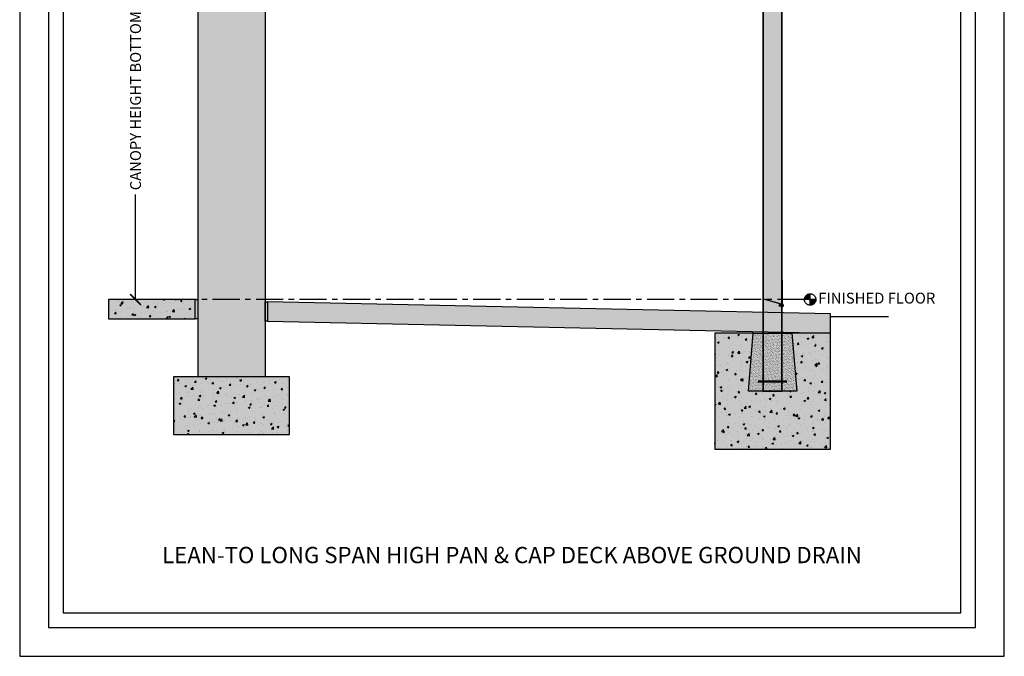
# Model space of a CAD drawing. Units: inches. Extents: x 1449 to 1653, y -3496 to -1732.
# Drawn here: x 1449 to 1653, y -2296 to -2164 of the extents above; entities that cross this region are included whole.
import ezdxf

# ---------------------------------------------------------------- set-up
doc = ezdxf.new("R2010")
doc.units = ezdxf.units.IN
doc.header["$LTSCALE"] = 12
doc.header["$MEASUREMENT"] = 0
doc.linetypes.add('CENTER', pattern=[2, 1.25, -0.25, 0.25, -0.25])
for name, color, linetype in [('CANOPY1', 1, 'Continuous'), ('CANOPY252', 252, 'Continuous'), ('CANOPY7', 7, 'Continuous'), ('COLGRID3', 3, 'CENTER'), ('DIM3', 3, 'Continuous'), ('EXISTING250', 250, 'Continuous'), ('EXISTING252', 252, 'Continuous'), ('EXISTING254', 254, 'Continuous'), ('FASTENER6', 6, 'Continuous'), ('MASK188', 188, 'Continuous'), ('TEXT7', 7, 'Continuous'), ('TITLE7', 7, 'Continuous')]:
    doc.layers.add(name, color=color, linetype=linetype)
doc.layers.add('NOPLOT30', color=30, linetype='Continuous', plot=False)
doc.styles.add('TVM', font='trebuc.ttf')
doc.dimstyles.new('TVM', dxfattribs={"dimscale": 96, "dimtxt": 0.09375, "dimasz": 0.09375, "dimexe": 0.09375, "dimexo": 0.09375, "dimgap": 0.015625, "dimtad": 0, "dimdec": 3, "dimzin": 3, "dimdsep": 46, "dimlunit": 4, "dimtxsty": 'TVM', "dimblk": 'ARCHTICK', "dimcen": 0, "dimclrd": 256, "dimclre": 256, "dimclrt": 256, "dimadec": 1, "dimazin": 0, "dimtfac": 1, "dimtdec": 3, "dimtofl": 0, "dimtmove": 0, "dimatfit": 3, "dimfxl": 1, "dimtfill": 1, "dimfrac": 1, "dimtolj": 1, "dimtzin": 0, "dimlwd": -1, "dimlwe": -1, "dimarcsym": 0})

# ---------------------------------------------------------------- blocks, each defined once
blk = doc.blocks.new('*U12')
at = {"layer": 'NOPLOT30'}
for points in [[(8.5, -11), (8.5, 0), (0, 0), (0, -11)], [(8.25, -10.75), (8.25, -0.25), (0.25, -0.25), (0.25, -10.75)]]:
    blk.add_lwpolyline(points, close=True, dxfattribs=at)
at = {"layer": 'TITLE7'}
blk.add_lwpolyline([(8.125, -10.625), (8.125, -0.375), (0.375, -0.375), (0.375, -10.625)], close=True, dxfattribs=at)
blk = doc.blocks.new('_ArchTick')
at = {"color": 0, "linetype": 'ByBlock', "const_width": 0.15}
blk.add_lwpolyline([(-0.5, -0.5), (0.5, 0.5)], dxfattribs=at)
blk = doc.blocks.new('*D17')
at = {"layer": 'Defpoints', "color": 0, "transparency": 16777216}
for p in [(1473.24, -2126.25), (1500.36, -2126.25), (1473.24, -2222.25)]:
    blk.add_point(p, dxfattribs=at)
at = {"layer": 'DIM3', "transparency": 16777216}
for p, q in [((1498.11, -2126.25), (1470.99, -2126.25)), ((1473.24, -2126.25), (1473.24, -2149.74)), ((1473.24, -2222.25), (1473.24, -2198.75))]:
    blk.add_line(p, q, dxfattribs=at)
at = {"layer": 'DIM3', "transparency": 16777216, "xscale": 2.25, "yscale": 2.25, "zscale": 2.25}
for p, rotation in [((1473.24, -2126.25), 90), ((1473.24, -2222.25), 270)]:
    blk.add_blockref('_ArchTick', p, dxfattribs=dict(at, rotation=rotation))
at = {"layer": 'DIM3', "transparency": 16777216, "insert": (1473.24, -2174.25), "char_height": 2.25, "attachment_point": 5, "rotation": 90, "style": 'TVM', "bg_fill": 3, "box_fill_scale": 1.25, "bg_fill_color": 256, "bg_fill_true_color": 13158600, "bg_fill_transparency": 0}
blk.add_mtext('\\A1;CANOPY HEIGHT BOTTOM OF BEAM', dxfattribs=at)
blk = doc.blocks.new('10')
for p, q in [((-0.21, 0.03), (-0.21, 0.01)), ((0, 0.03), (-0.21, 0.03)), ((-0.21, 0.01), (0, 0.01)), ((-0.2, 0.04), (0, 0.04)), ((0, 0), (-0.2, 0)), ((-0.16, 0.15), (-0.18, 0.14)), ((-0.18, 0.14), (-0.18, 0.04)), ((-0.18, 0.14), (-0.18, 0.04)), ((-0.14, 0.15), (-0.16, 0.15)), ((0, 0.15), (-0.14, 0.15)), ((-0.09, 0.04), (-0.09, 0.14)), ((-0.08, 0.14), (-0.08, 0.04)), ((0, 0.15), (0.14, 0.15)), ((0, 0.04), (0.2, 0.04)), ((0.21, 0.03), (0, 0.03)), ((0, 0.01), (0.21, 0.01)), ((0.2, 0), (0, 0)), ((0.08, 0.04), (0.08, 0.14)), ((0.09, 0.14), (0.09, 0.04)), ((0.16, 0.15), (0.14, 0.15)), ((0.18, 0.14), (0.16, 0.15)), ((0.18, 0.04), (0.18, 0.14)), ((0.18, 0.04), (0.18, 0.14)), ((0.21, 0.01), (0.21, 0.03))]:
    blk.add_line(p, q)
at = {"flags": 128}
for points in [[(-0.18, 0.14), (-0.18, 0.14), (-0.18, 0.14), (-0.18, 0.14)], [(0.18, 0.14), (0.18, 0.14), (0.18, 0.14)]]:
    blk.add_lwpolyline(points, dxfattribs=at)
at = {"ltscale": 0.007812}
for points in [[(-0.06, 0), (-0.06, -0.01), (-0.09, -0.03), (-0.09, -0.04), (-0.06, -0.06), (-0.06, -0.07), (-0.09, -0.09), (-0.09, -0.1), (-0.06, -0.12), (-0.06, -0.13), (-0.09, -0.15), (-0.09, -0.16), (-0.06, -0.18), (-0.06, -0.19), (-0.09, -0.21), (-0.09, -0.22), (-0.06, -0.24), (-0.06, -0.26), (-0.09, -0.28), (-0.09, -0.29), (-0.06, -0.31), (-0.06, -0.32), (-0.09, -0.34), (-0.09, -0.35), (-0.06, -0.37), (-0.06, -0.38), (-0.09, -0.4), (-0.09, -0.41), (-0.06, -0.43), (-0.06, -0.44), (-0.09, -0.46), (-0.06, -0.49), (-0.06, -0.71), (0, -0.75), (0.06, -0.71), (0.06, -0.5), (0.08, -0.48), (0.06, -0.47), (0.06, -0.46), (0.09, -0.44), (0.09, -0.43), (0.06, -0.41), (0.06, -0.4), (0.09, -0.38), (0.09, -0.37), (0.06, -0.35), (0.06, -0.34), (0.09, -0.32), (0.09, -0.31), (0.06, -0.29), (0.06, -0.28), (0.09, -0.25), (0.09, -0.25), (0.06, -0.22), (0.06, -0.21), (0.09, -0.19), (0.09, -0.18), (0.06, -0.16), (0.06, -0.15), (0.09, -0.13), (0.09, -0.12), (0.06, -0.1), (0.06, -0.09), (0.09, -0.07), (0.09, -0.06), (0.06, -0.04), (0.06, -0.03), (0.09, 0), (0.09, 0)], [(-0.06, -0.71), (0.02, -0.71), (0, -0.74), (0.06, -0.71)], [(0.02, -0.71), (0.06, -0.5)]]:
    blk.add_lwpolyline(points, dxfattribs=at)
for centre, radius, start, end in [((-0.2, 0.03), 0.005, 90, 180), ((-0.2, 0.01), 0.005, 180, 270), ((-0.13, 0.05), 0.0998, 90.784, 114.9839), ((-0.14, 0.05), 0.102, 65.3384, 88.8937), ((-0.09, 0.17), 0.0255, 255.2728, 284.7272), ((0, -0.24), 0.391, 90.4938, 102.5551), ((0, -0.23), 0.383, 77.326, 89.6251), ((0.09, 0.16), 0.0226, 253.3165, 286.6835), ((0.14, 0.05), 0.0998, 90.784, 114.9839), ((0.13, 0.05), 0.102, 65.3384, 88.8937), ((0.2, 0.03), 0.005, 0, 90), ((0.2, 0.01), 0.005, 270, 0)]:
    blk.add_arc(centre, radius, start, end)

msp = doc.modelspace()

# ---------------------------------------------------------------- hatches: boundary and pattern name
at = {"layer": 'CANOPY252'}
h = msp.add_hatch(dxfattribs=at)
h.set_pattern_fill('AR-SAND', color=256, scale=0.25)
h.set_pattern_definition([(37.5, (1613.23144, -2241.18715), (-0.015748, 0.481706), [0, -0.38, 0, -0.425, 0, -0.40625]), (7.5, (1613.23144, -2241.18715), (0.442444, 0.705537), [0, -0.205, 0, -0.3425, 0, -0.13125]), (327.5, (1612.92394, -2241.18715), (0.778535, 0.001415), [0, -0.125, 0, -0.45, 0, -0.5875]), (317.5, (1612.92394, -2241.18715), (0.751532, 0.21942), [0, -0.0625, 0, -0.295, 0, -0.3375])])
h.paths.add_polyline_path([(1601.2356, -2229.2471), (1609.2356, -2229.2471), (1610.2356, -2241.2471), (1600.2356, -2241.2471)])
at = {"layer": 'COLGRID3'}
h = msp.add_hatch(color=256, dxfattribs=at)
h.paths.add_polyline_path([(1613.0108, -2221.0703, 0.41421356), (1611.834, -2222.2471), (1613.0108, -2222.2471)])
h.paths.add_polyline_path([(1614.1876, -2222.2471), (1613.0108, -2222.2471), (1613.0108, -2223.4239, 0.41421356)])
at = {"layer": 'EXISTING252'}
h = msp.add_hatch(dxfattribs=at)
h.set_pattern_fill('AR-CONC', color=256, scale=0.5)
h.set_pattern_definition([(50, (-1221.9408, -2729.763), (3.586301, -0.3137607), [0.375, -4.125]), (355, (-1221.941, -2729.763), (-0.6937567, 3.7609607), [0.3, -3.3]), (100.45144, (-1221.642, -2729.789), (2.8925442, 3.4472), [0.318701, -3.5057106]), (46.1842, (-1221.941, -2728.763), (5.336207, -0.8275964), [0.5625, -6.1875]), (96.63564, (-1221.496, -2728.832), (4.67331, 4.870593), [0.478052, -5.258569]), (351.18416, (-1221.941, -2728.763), (4.67331, 4.870593), [0.45, -4.95]), (21, (-1221.4408, -2729.013), (2.9845353, -2.0130945), [0.375, -4.125]), (326, (-1221.441, -2729.013), (1.2165767, 3.62575), [0.3, -3.3]), (71.45144, (-1221.192, -2729.1808), (4.201112, 1.6126558), [0.318701, -3.5057106]), (37.5, (-1221.9408, -2729.763), (0.0607993, 1.66446927), [0, -3.26, 0, -3.35, 0, -3.3125]), (7.5, (-1221.9408, -2729.763), (1.3153477, 1.9720586), [0, -1.91, 0, -3.185, 0, -1.2625]), (327.5, (-1223.0558, -2729.763), (2.6691122, -0.11277436), [0, -1.25, 0, -3.9, 0, -5.175]), (317.5, (-1223.5558, -2729.763), (2.9159308, 0.500525), [0, -1.625, 0, -2.59, 0, -3.675])])
h.paths.add_polyline_path([(1467.612, -2226.2471), (1485.612, -2226.2471), (1485.612, -2222.2471), (1467.612, -2222.2471)])
h = msp.add_hatch(dxfattribs=at)
h.set_pattern_fill('AR-CONC', color=256, scale=0.5)
h.set_pattern_definition([(50, (48.605, -3782.333), (3.586301, -0.3137607), [0.375, -4.125]), (355, (48.605, -3782.333), (-0.6937567, 3.7609607), [0.3, -3.3]), (100.45144, (48.904, -3782.359), (2.892544, 3.4472), [0.318701, -3.5057106]), (46.1842, (48.605, -3781.333), (5.336207, -0.827596), [0.5625, -6.1875]), (96.63564, (49.05, -3781.402), (4.67331, 4.870593), [0.478052, -5.258569]), (351.18416, (48.605, -3781.333), (4.67331, 4.870593), [0.45, -4.95]), (21, (49.105, -3781.583), (2.9845353, -2.0130945), [0.375, -4.125]), (326, (49.105, -3781.583), (1.2165767, 3.62575), [0.3, -3.3]), (71.45144, (49.3538, -3781.7507), (4.201112, 1.612656), [0.318701, -3.5057106]), (37.5, (48.605, -3782.333), (0.0607993, 1.6644693), [0, -3.26, 0, -3.35, 0, -3.3125]), (7.5, (48.605, -3782.333), (1.3153477, 1.9720586), [0, -1.91, 0, -3.185, 0, -1.2625]), (327.5, (47.49, -3782.333), (2.6691122, -0.11277436), [0, -1.25, 0, -3.9, 0, -5.175]), (317.5, (46.99, -3782.333), (2.9159308, 0.500525), [0, -1.625, 0, -2.59, 0, -3.675])])
h.paths.add_polyline_path([(1500.612, -2222.7471), (1500.612, -2226.748), (1617.2356, -2229.2471), (1617.2356, -2225.2462)])
h = msp.add_hatch(dxfattribs=at)
h.set_pattern_fill('AR-CONC', color=256, scale=0.5)
h.set_pattern_definition([(50, (1496.1796, -1899.62), (3.5863, -0.31376), [0.375, -4.125]), (355, (1496.1796, -1899.62), (-0.693757, 3.76096), [0.3, -3.3]), (100.4514, (1496.4784, -1899.646), (2.892544, 3.4472), [0.3187, -3.50571]), (46.1842, (1496.1796, -1898.62), (5.336207, -0.827596), [0.5625, -6.1875]), (96.6356, (1496.624, -1898.689), (4.67331, 4.87059), [0.47805, -5.25857]), (351.1842, (1496.1796, -1898.62), (4.67331, 4.87059), [0.45, -4.95]), (21, (1496.6796, -1898.87), (2.984535, -2.013094), [0.375, -4.125]), (326, (1496.6796, -1898.87), (1.216577, 3.62575), [0.3, -3.3]), (71.4514, (1496.9283, -1899.0376), (4.201112, 1.612656), [0.3187, -3.50571]), (37.5, (1496.1796, -1899.6199), (0.0607993, 1.6644693), [0, -3.26, 0, -3.35, 0, -3.3125]), (7.5, (1496.1796, -1899.6199), (1.315348, 1.9720586), [0, -1.91, 0, -3.185, 0, -1.2625]), (327.5, (1495.0646, -1899.6199), (2.669112, -0.1127744), [0, -1.25, 0, -3.9, 0, -5.175]), (317.5, (1494.5646, -1899.6199), (2.915931, 0.500525), [0, -1.625, 0, -2.59, 0, -3.675])])
h.paths.add_polyline_path([(1617.2356, -2229.2471), (1609.2356, -2229.2471), (1610.2356, -2241.2471), (1600.2356, -2241.2471), (1601.2356, -2229.2471), (1593.2356, -2229.2471), (1593.2356, -2253.2471), (1617.2356, -2253.2471)])
h = msp.add_hatch(dxfattribs=at)
h.set_pattern_fill('AR-CONC', color=256, scale=0.5)
h.set_pattern_definition([(50, (-1234.7504, -2737.727), (3.586301, -0.3137607), [0.375, -4.125]), (355, (-1234.7504, -2737.727), (-0.6937567, 3.7609607), [0.3, -3.3]), (100.45144, (-1234.4516, -2737.7533), (2.8925442, 3.4472), [0.318701, -3.5057106]), (46.1842, (-1234.7504, -2736.727), (5.336207, -0.8275964), [0.5625, -6.1875]), (96.63564, (-1234.306, -2736.796), (4.67331, 4.870593), [0.478052, -5.258569]), (351.18416, (-1234.7504, -2736.727), (4.67331, 4.870593), [0.45, -4.95]), (21, (-1234.2504, -2736.977), (2.9845353, -2.0130945), [0.375, -4.125]), (326, (-1234.2504, -2736.977), (1.2165767, 3.62575), [0.3, -3.3]), (71.45144, (-1234.0017, -2737.145), (4.201112, 1.6126558), [0.318701, -3.5057106]), (37.5, (-1234.7504, -2737.7271), (0.0607993, 1.66446927), [0, -3.26, 0, -3.35, 0, -3.3125]), (7.5, (-1234.7504, -2737.7271), (1.3153477, 1.9720586), [0, -1.91, 0, -3.185, 0, -1.2625]), (327.5, (-1235.8654, -2737.7271), (2.6691122, -0.11277436), [0, -1.25, 0, -3.9, 0, -5.175]), (317.5, (-1236.3654, -2737.727), (2.9159308, 0.500525), [0, -1.625, 0, -2.59, 0, -3.675])])
h.paths.add_polyline_path([(1481.112, -2250.2471), (1505.112, -2250.2471), (1505.112, -2238.2471), (1481.112, -2238.2471)])
at = {"layer": 'EXISTING254'}
h = msp.add_hatch(color=256, dxfattribs=at)
h.dxf.hatch_style = 1
h.paths.add_polyline_path([(1500.112, -2238.2471), (1486.112, -2238.2471), (1486.112, -2090.0193), (1500.112, -2090.0193)])
h = msp.add_hatch(color=256, dxfattribs=at)
h.dxf.hatch_style = 1
h.paths.add_polyline_path([(1467.612, -2226.2471), (1485.612, -2226.2471), (1485.612, -2222.2471), (1467.612, -2222.2471)])
h = msp.add_hatch(color=256, dxfattribs=at)
h.dxf.hatch_style = 1
h.paths.add_polyline_path([(1485.612, -2222.2471), (1486.112, -2222.2471), (1486.112, -2226.248), (1485.612, -2226.248)])
h = msp.add_hatch(color=256, dxfattribs=at)
h.dxf.hatch_style = 1
h.paths.add_polyline_path([(1500.112, -2222.7471), (1500.612, -2222.7471), (1500.612, -2226.748), (1500.112, -2226.748)])
h = msp.add_hatch(color=256, dxfattribs=at)
h.dxf.hatch_style = 1
h.paths.add_polyline_path([(1500.612, -2222.7471), (1500.612, -2226.748), (1617.2356, -2229.2471), (1617.2356, -2225.2462)])
h = msp.add_hatch(color=256, dxfattribs=at)
h.dxf.hatch_style = 1
h.paths.add_polyline_path([(1617.2356, -2229.2471), (1609.2356, -2229.2471), (1610.2356, -2241.2471), (1600.2356, -2241.2471), (1601.2356, -2229.2471), (1593.2356, -2229.2471), (1593.2356, -2253.2471), (1617.2356, -2253.2471)])
h = msp.add_hatch(color=256, dxfattribs=at)
h.dxf.hatch_style = 1
h.paths.add_polyline_path([(1481.112, -2250.2471), (1505.112, -2250.2471), (1505.112, -2238.2471), (1481.112, -2238.2471)])
at = {"layer": 'MASK188'}
h = msp.add_hatch(color=256, dxfattribs=at)
h.dxf.hatch_style = 1
h.paths.add_polyline_path([(1603.2356, -2241.2471), (1607.2356, -2241.2471), (1607.2356, -2126.2471), (1603.2356, -2126.2471)])
h = msp.add_hatch(color=256, dxfattribs=at)
h.dxf.hatch_style = 1
h.paths.add_polyline_path([(1601.2356, -2229.2471), (1609.2356, -2229.2471), (1610.2356, -2241.2471), (1600.2356, -2241.2471)])

# ---------------------------------------------------------------- linework, layer by layer
at = {"layer": 'CANOPY1'}
for points in [[(1603.2356, -2241.2471), (1607.2356, -2241.2471), (1607.2356, -2126.2471), (1603.2356, -2126.2471)], [(1603.3617, -2222.0747), (1607.2981, -2223.1991), (1607.2981, -2223.7462), (1607.2356, -2223.7462), (1607.2356, -2223.2462), (1603.3617, -2222.1397)]]:
    msp.add_lwpolyline(points, close=True, dxfattribs=at)
for points in [[(1603.3606, -2241.2471), (1603.3606, -2126.2471)], [(1607.1106, -2241.2471), (1607.1106, -2126.2471)]]:
    msp.add_lwpolyline(points, dxfattribs=at)
at = {"layer": 'CANOPY1', "const_width": 0.5}
msp.add_lwpolyline([(1602.2356, -2239.2471), (1608.2356, -2239.2471)], dxfattribs=at)
at = {"layer": 'CANOPY252'}
msp.add_lwpolyline([(1607.2356, -2223.2462), (1607.1106, -2223.2462), (1607.1106, -2218.2462), (1607.2356, -2218.2462)], close=True, dxfattribs=at)
at = {"layer": 'CANOPY7'}
msp.add_lwpolyline([(1601.2356, -2229.2471), (1609.2356, -2229.2471), (1610.2356, -2241.2471), (1600.2356, -2241.2471)], close=True, dxfattribs=at)
at = {"layer": 'COLGRID3'}
for p, q in [((1613.0108, -2223.4239), (1613.0108, -2221.0703)), ((1614.1876, -2222.2471), (1611.834, -2222.2471))]:
    msp.add_line(p, q, dxfattribs=at)
msp.add_circle((1613.0108, -2222.2471), 1.1768, dxfattribs=at)
at = {"layer": 'EXISTING250'}
for points in [[(1486.112, -2090.0193), (1486.112, -2238.2471)], [(1500.112, -2090.0193), (1500.112, -2238.2471)], [(1617.2356, -2225.7462), (1629.2356, -2225.7462)]]:
    msp.add_lwpolyline(points, dxfattribs=at)
for points in [[(1467.612, -2226.2471), (1485.612, -2226.2471), (1485.612, -2222.2471), (1467.612, -2222.2471)], [(1485.612, -2222.2471), (1486.112, -2222.2471), (1486.112, -2226.248), (1485.612, -2226.248)], [(1500.112, -2222.7471), (1500.612, -2222.7471), (1500.612, -2226.748), (1500.112, -2226.748)], [(1500.612, -2222.7471), (1500.612, -2226.748), (1617.2356, -2229.2471), (1617.2356, -2225.2462)], [(1617.2356, -2229.2471), (1609.2356, -2229.2471), (1610.2356, -2241.2471), (1600.2356, -2241.2471), (1601.2356, -2229.2471), (1593.2356, -2229.2471), (1593.2356, -2253.2471), (1617.2356, -2253.2471)], [(1481.112, -2250.2471), (1505.112, -2250.2471), (1505.112, -2238.2471), (1481.112, -2238.2471)]]:
    msp.add_lwpolyline(points, close=True, dxfattribs=at)

# ---------------------------------------------------------------- block references
at = {"layer": 'CANOPY7', "xscale": 24, "yscale": 24, "zscale": 24}
msp.add_blockref('*U12', (1449.2351, -2032.223), dxfattribs=at)
at = {"layer": 'FASTENER6', "rotation": 270}
msp.add_blockref('10', (1607.2981, -2223.4727), dxfattribs=at)

# ---------------------------------------------------------------- texts
at = {"layer": 'COLGRID3', "insert": (1614.6876, -2222.2471), "char_height": 2.25, "attachment_point": 4, "style": 'TVM'}
msp.add_mtext('FINISHED FLOOR', dxfattribs=at)

# ---------------------------------------------------------------- next in the draw order: texts
at = {"layer": 'TEXT7', "insert": (1551.2351, -2275.223), "char_height": 3.375, "attachment_point": 5, "style": 'TVM', "bg_fill": 3, "box_fill_scale": 1.25, "bg_fill_color": 256, "bg_fill_true_color": 13158600, "bg_fill_transparency": 0}
msp.add_mtext('\\A1;LEAN-TO LONG SPAN HIGH PAN & CAP DECK ABOVE GROUND DRAIN', dxfattribs=at)

# ---------------------------------------------------------------- next in the draw order: dimensions: what is measured, and where the dimension line sits
at = {"layer": 'DIM3'}
dim = msp.add_linear_dim(base=(1473.2356, -2126.2471), p1=(1473.2356, -2222.2471), p2=(1500.362, -2126.2471), angle=90, text='CANOPY HEIGHT BOTTOM OF BEAM', dimstyle='TVM', override={"dimscale": 24}, dxfattribs=at)
dim.commit()
dim.dimension.update_dxf_attribs({"geometry": '*D17', "text_midpoint": (1473.2356, -2174.2471)})

# ---------------------------------------------------------------- next in the draw order: linework, layer by layer
at = {"layer": 'COLGRID3', "ltscale": 0.375}
msp.add_lwpolyline([(1611.834, -2222.2471), (1470.9856, -2222.2471)], dxfattribs=at)

doc.saveas('drawing.dxf')
